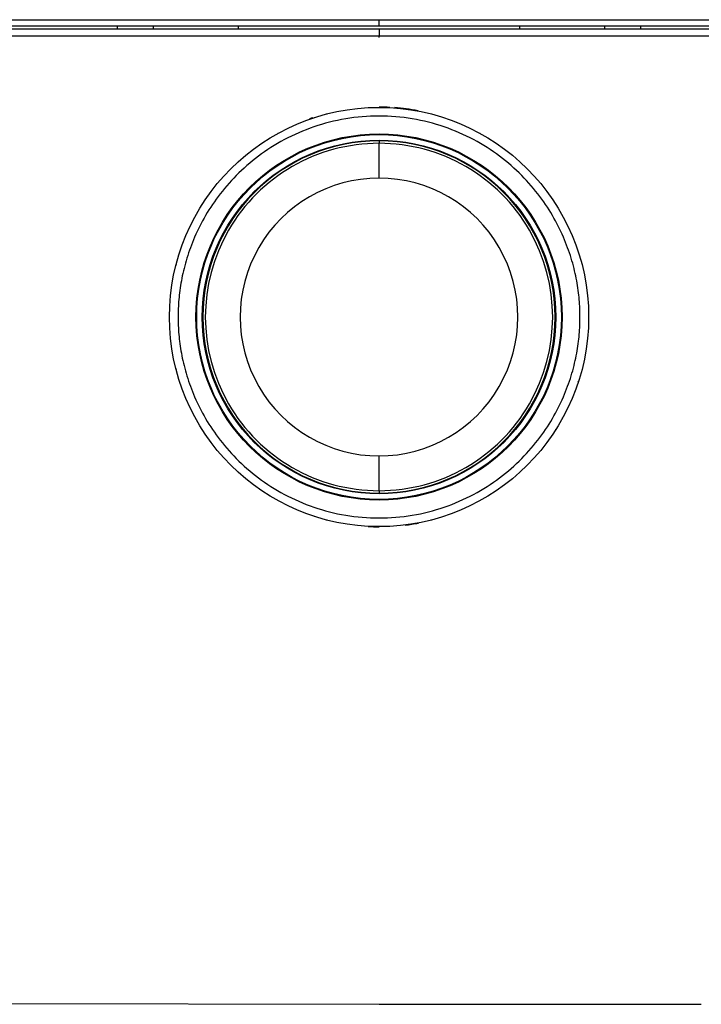
# Model space of a CAD drawing. Units: millimetres. Extents: x -21 to 1246, y -32 to 1954.
# Drawn here: x 161 to 213, y 828 to 903 of the extents above; entities that cross this region are included whole.
import ezdxf

# ---------------------------------------------------------------- set-up
doc = ezdxf.new("R2010")
doc.units = ezdxf.units.MM
doc.layers.add('Default', color=7, linetype='Continuous')
doc.layers.add('DV1_Default', color=7, linetype='Continuous')

# ---------------------------------------------------------------- blocks, each defined once
blk = doc.blocks.new('SE')
at = {"layer": 'DV1_Default', "color": 7, "linetype": 'Continuous'}
for p, q in [((127.921, 903.157), (187.968, 903.157)), ((187.968, 903.157), (248.015, 903.157)), ((187.968, 902.657), (187.968, 903.157)), ((187.968, 902.657), (127.939, 902.657)), ((128.798, 902.457), (187.968, 902.457)), ((167.968, 902.657), (167.968, 902.457)), ((170.737, 902.457), (170.737, 902.657)), ((177.228, 902.457), (177.228, 902.657)), ((247.998, 902.657), (187.968, 902.657)), ((187.968, 902.457), (248.369, 902.457)), ((187.968, 902.457), (187.968, 901.906)), ((198.709, 902.457), (198.709, 902.657)), ((205.2, 902.457), (205.2, 902.657)), ((207.968, 902.457), (207.968, 902.657)), ((187.968, 901.809), (187.968, 901.906)), ((187.968, 896.491), (187.968, 896.487)), ((187.968, 896.462), (187.968, 896.487)), ((187.968, 893.908), (187.968, 893.719)), ((187.968, 891.061), (187.968, 893.719)), ((187.968, 867.196), (187.968, 869.852)), ((187.968, 867.196), (187.968, 867.007)), ((187.968, 864.437), (187.968, 864.452)), ((187.968, 864.436), (187.968, 864.437)), ((135.369, 828.092), (187.968, 827.981)), ((187.968, 827.981), (212.578, 828.003))]:
    blk.add_line(p, q, dxfattribs=at)
for radius in [16.005, 16.005, 16.005, 16.005, 13.978, 13.922, 13.5, 13.5]:
    blk.add_circle((187.968, 880.457), radius, dxfattribs=at)
for centre, radius, start, end in [((187.966, 880.462), 16.025, 87.00152, 89.99226), ((187.966, 880.462), 16.025, 79.27885, 85.76957), ((187.968, 880.457), 15.994, 82.76427, 82.83573), ((187.97, 880.462), 16.025, 108.36264, 109.32332), ((187.968, 880.457), 15.994, 107.96427, 108.03573), ((187.968, 880.457), 15.994, 104.36427, 104.43573), ((187.968, 880.457), 15.994, 68.36427, 68.43573), ((187.968, 880.457), 13.45, 90, 270), ((187.968, 880.457), 15.994, 118.76427, 118.83573), ((187.968, 880.457), 13.45, 270, 90), ((187.968, 880.457), 15.994, 61.16427, 61.23573), ((187.968, 880.457), 13.262, 89.99995, 270.00005), ((187.968, 880.457), 13.262, 269.99992, 90.00008), ((187.968, 880.456), 10.605, 89.99728, 270.00272), ((187.969, 880.456), 10.605, 269.99805, 90.00196), ((187.968, 880.457), 15.994, 43.16427, 43.23573), ((187.968, 880.457), 15.994, 165.56427, 165.63573), ((187.968, 880.457), 15.994, 194.36427, 194.43573), ((187.968, 880.457), 15.994, 341.96427, 342.03573), ((187.968, 880.457), 15.994, 331.16427, 331.23573), ((187.968, 880.457), 15.994, 327.56427, 327.63573), ((187.968, 880.457), 15.994, 305.96427, 306.03573), ((187.968, 880.457), 15.994, 251.96427, 252.03573), ((187.968, 880.457), 15.994, 255.56427, 255.63573), ((187.966, 880.462), 16.025, 277.16243, 280.88635), ((187.968, 880.457), 15.994, 284.36427, 284.43573), ((187.968, 880.457), 15.994, 287.96427, 288.03573), ((187.97, 880.462), 16.025, 267.01247, 269.99222)]:
    blk.add_arc(centre, radius, start, end, dxfattribs=at)
for points, knots in [([(187.968, 901.906), (183.035, 901.906), (178.102, 901.907), (168.236, 901.907), (163.304, 901.907), (148.506, 901.907), (138.642, 901.907), (128.781, 901.907)], [0, 0, 0, 0, 0.25, 0.25, 0.5, 0.5, 1, 1, 1, 1]), ([(248.387, 901.907), (238.321, 901.907), (228.251, 901.907), (213.146, 901.907), (208.111, 901.907), (198.039, 901.907), (193.004, 901.906), (187.968, 901.906)], [0, 0, 0, 0, 0.5, 0.5, 0.75, 0.75, 1, 1, 1, 1])]:
    blk.add_open_spline(points, degree=3, knots=knots, dxfattribs=at)
blk.add_rational_spline([(172.623, 880.457), (172.623, 911.148), (203.314, 911.148), (203.314, 880.457), (203.314, 849.766), (172.623, 849.766), (172.623, 880.457)], [1, 0.333333333333, 0.333333333333, 1, 0.333333333333, 0.333333333333, 1], degree=3, knots=[0, 0, 0, 0, 0.5, 0.5, 0.5, 1, 1, 1, 1], dxfattribs=at)

msp = doc.modelspace()

# ---------------------------------------------------------------- block references
at = {"layer": 'Default'}
msp.add_blockref('SE', (0, 0), dxfattribs=at)

doc.saveas('drawing.dxf')
